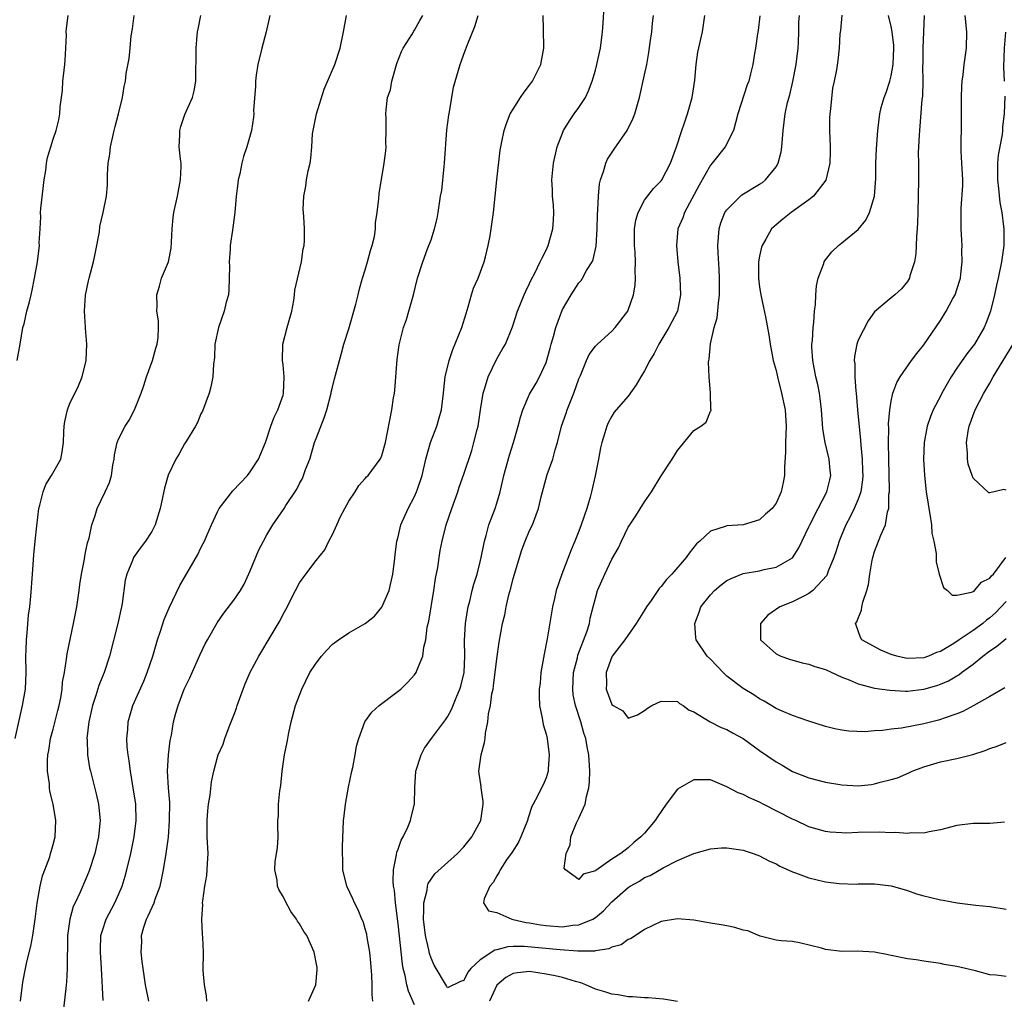
# Model space of a CAD drawing. Units: inches. Extents: x 2556000 to 2559000, y 1548000 to 1551000.
# Drawn here: x 2556621 to 2556741, y 1548507 to 1548626 of the extents above; entities that cross this region are included whole.
import ezdxf

# ---------------------------------------------------------------- set-up
doc = ezdxf.new("R2010")
doc.units = ezdxf.units.IN
doc.header["$MEASUREMENT"] = 0
doc.layers.add('LD25561548_2ft', color=135, linetype='Continuous')

msp = doc.modelspace()

# ---------------------------------------------------------------- linework, layer by layer
at = {"layer": 'LD25561548_2ft'}
for points, elevation in [([(2556663.92, 1548507), (2556663.82, 1548507.82), (2556663.83, 1548509), (2556663.81, 1548510.19), (2556663.69, 1548511.69), (2556663.56, 1548513), (2556663.24, 1548514.76), (2556663.18, 1548515.18), (2556663, 1548515.83), (2556662.72, 1548516.72), (2556662.59, 1548517), (2556662.14, 1548518.14), (2556661.68, 1548519), (2556661.48, 1548519.48), (2556660.76, 1548521), (2556660.28, 1548523), (2556660.27, 1548524.27), (2556660.23, 1548525), (2556660.21, 1548525.79), (2556660.33, 1548529), (2556660.41, 1548529.59), (2556660.57, 1548531), (2556660.95, 1548533.05), (2556661.36, 1548535), (2556661.47, 1548535.47), (2556661.77, 1548537), (2556661.94, 1548538.06), (2556662.21, 1548539), (2556662.93, 1548541), (2556663.79, 1548542.21), (2556664.69, 1548543), (2556667, 1548544.73), (2556667.32, 1548545), (2556668.17, 1548545.83), (2556669, 1548546.73), (2556669.19, 1548547), (2556669.27, 1548547.27), (2556670, 1548549), (2556670.11, 1548550.11), (2556670.36, 1548551), (2556670.55, 1548552.55), (2556670.73, 1548553.27), (2556671.35, 1548557), (2556671.55, 1548558.45), (2556671.81, 1548559.81), (2556671.98, 1548561), (2556672.12, 1548561.88), (2556672.34, 1548563), (2556672.84, 1548565), (2556673.52, 1548567), (2556674.26, 1548569), (2556674.43, 1548569.57), (2556675, 1548571.14), (2556675.95, 1548574.05), (2556676.23, 1548575), (2556676.61, 1548576.61), (2556676.72, 1548577), (2556677.01, 1548578.99), (2556677.34, 1548581), (2556677.52, 1548581.52), (2556677.95, 1548583), (2556679, 1548585.19), (2556679.65, 1548586.35), (2556680.05, 1548587), (2556680.92, 1548589.08), (2556681.52, 1548591), (2556682.34, 1548593), (2556682.55, 1548593.45), (2556683, 1548594.35), (2556683.2, 1548594.8), (2556683.64, 1548595.64), (2556684.3, 1548597), (2556684.51, 1548597.49), (2556685, 1548598.41), (2556685.27, 1548599), (2556685.84, 1548601), (2556685.92, 1548602.08), (2556685.95, 1548603), (2556685.89, 1548603.89), (2556685.78, 1548605), (2556685.78, 1548605.78), (2556685.69, 1548607), (2556685.79, 1548607.79), (2556685.91, 1548609), (2556686.36, 1548611), (2556687.11, 1548613), (2556687.84, 1548614.16), (2556688.42, 1548615), (2556689, 1548615.79), (2556689.79, 1548617), (2556690.18, 1548617.82), (2556690.61, 1548619), (2556691, 1548620.34), (2556691.18, 1548621), (2556691.52, 1548622.48), (2556691.63, 1548623), (2556691.89, 1548625), (2556691.94, 1548626.06), (2556692.07, 1548628.07)], 7210), ([(2556620.36, 1548539), (2556621.26, 1548543), (2556621.62, 1548545), (2556621.73, 1548547), (2556621.68, 1548549), (2556621.72, 1548549.72), (2556621.74, 1548551), (2556621.85, 1548551.85), (2556622.01, 1548553.99), (2556622.17, 1548555), (2556622.29, 1548556.29), (2556622.47, 1548559), (2556622.66, 1548561.34), (2556622.83, 1548563), (2556623, 1548564.85), (2556623.28, 1548567), (2556623.39, 1548567.39), (2556623.78, 1548569), (2556624.1, 1548569.9), (2556624.8, 1548571), (2556625.92, 1548573), (2556626.12, 1548573.88), (2556626.28, 1548575), (2556626.3, 1548576.3), (2556626.35, 1548577), (2556626.43, 1548577.57), (2556626.73, 1548579), (2556627, 1548579.67), (2556628.09, 1548581.91), (2556628.54, 1548583), (2556629.02, 1548585), (2556629.12, 1548587), (2556628.94, 1548588.94), (2556628.95, 1548589.05), (2556628.83, 1548591), (2556628.96, 1548592.96), (2556629.32, 1548594.68), (2556629.38, 1548595), (2556629.91, 1548597), (2556630.17, 1548598.17), (2556630.65, 1548600.65), (2556630.7, 1548601.3), (2556631.1, 1548603), (2556631.48, 1548605), (2556631.62, 1548606.38), (2556631.63, 1548607.63), (2556631.72, 1548609), (2556631.9, 1548610.1), (2556631.98, 1548611), (2556632.44, 1548613), (2556632.54, 1548613.46), (2556632.97, 1548615), (2556633.43, 1548617), (2556633.66, 1548618.34), (2556633.8, 1548619), (2556633.91, 1548619.91), (2556634.26, 1548621.74), (2556634.36, 1548623), (2556634.52, 1548624.52), (2556634.65, 1548625.35), (2556634.87, 1548627)], 7224), ([(2556620.63, 1548585), (2556620.97, 1548587), (2556621.33, 1548589), (2556621.46, 1548589.46), (2556621.81, 1548591), (2556622.14, 1548592.14), (2556622.33, 1548593), (2556622.43, 1548593.57), (2556622.74, 1548595), (2556623.09, 1548597), (2556623.34, 1548599), (2556623.32, 1548599.32), (2556623.41, 1548601), (2556623.52, 1548602.48), (2556623.48, 1548603), (2556623.5, 1548603.5), (2556623.92, 1548607), (2556624.11, 1548608.11), (2556624.2, 1548609), (2556624.32, 1548609.68), (2556624.71, 1548611), (2556625, 1548611.92), (2556625.38, 1548613), (2556625.7, 1548614.3), (2556625.82, 1548615), (2556625.86, 1548615.86), (2556626, 1548617), (2556626.14, 1548617.86), (2556626.2, 1548619), (2556626.33, 1548620.33), (2556626.43, 1548621), (2556626.45, 1548621.55), (2556626.55, 1548623), (2556626.62, 1548624.62), (2556626.6, 1548625), (2556626.61, 1548625.39), (2556626.82, 1548627)], 7226), ([(2556621.04, 1548507), (2556621.33, 1548509.33), (2556621.63, 1548511), (2556621.81, 1548511.81), (2556622.29, 1548513.71), (2556622.53, 1548515), (2556622.82, 1548517), (2556623.05, 1548518.95), (2556623.42, 1548521), (2556623.72, 1548522.28), (2556624.01, 1548523), (2556624.58, 1548524.58), (2556624.7, 1548525), (2556624.75, 1548525.25), (2556625, 1548526.1), (2556625.23, 1548527), (2556625.32, 1548529), (2556625, 1548531), (2556624.59, 1548532.59), (2556624.56, 1548533), (2556624.54, 1548533.46), (2556624.31, 1548535), (2556624.3, 1548536.3), (2556624.35, 1548537), (2556624.46, 1548537.54), (2556624.7, 1548539), (2556625, 1548540.11), (2556625.59, 1548542.41), (2556625.74, 1548543), (2556625.92, 1548543.92), (2556626.1, 1548545), (2556626.16, 1548545.84), (2556626.37, 1548547), (2556626.63, 1548548.63), (2556626.65, 1548549), (2556626.7, 1548549.3), (2556627.5, 1548553), (2556627.89, 1548555), (2556628.17, 1548557), (2556628.26, 1548557.74), (2556628.45, 1548559), (2556628.8, 1548560.8), (2556628.84, 1548561.16), (2556629, 1548561.81), (2556629.19, 1548562.81), (2556629.38, 1548563.38), (2556629.71, 1548565), (2556630.12, 1548566.12), (2556630.36, 1548567), (2556631.32, 1548569), (2556631.85, 1548570.15), (2556632.09, 1548571), (2556632.27, 1548572.27), (2556632.42, 1548573), (2556632.49, 1548573.51), (2556632.79, 1548575), (2556633, 1548575.48), (2556633.77, 1548577), (2556634.26, 1548577.74), (2556634.91, 1548579), (2556635.73, 1548581), (2556636.06, 1548581.94), (2556636.37, 1548583), (2556637.1, 1548585), (2556637.51, 1548586.49), (2556637.66, 1548587), (2556637.78, 1548587.78), (2556637.83, 1548589), (2556637.83, 1548589.83), (2556637.63, 1548591), (2556637.65, 1548591.65), (2556637.61, 1548593), (2556637.96, 1548594.04), (2556638.21, 1548595), (2556639.03, 1548597), (2556639.35, 1548598.65), (2556639.41, 1548599.41), (2556639.48, 1548601), (2556639.61, 1548602.39), (2556639.7, 1548603), (2556640.14, 1548605), (2556640.52, 1548607), (2556640.59, 1548608.59), (2556640.58, 1548609), (2556640.52, 1548609.48), (2556640.36, 1548611), (2556640.41, 1548612.41), (2556640.41, 1548613), (2556640.54, 1548613.46), (2556641.05, 1548614.95), (2556641.96, 1548617), (2556642.17, 1548617.83), (2556642.36, 1548619), (2556642.36, 1548620.36), (2556642.4, 1548621.6), (2556642.41, 1548623), (2556642.53, 1548624.53), (2556642.58, 1548625), (2556642.66, 1548625.34), (2556642.97, 1548627)], 7222), ([(2556651.37, 1548627), (2556650.92, 1548625), (2556650.39, 1548623), (2556649.91, 1548621), (2556649.72, 1548619.72), (2556649.63, 1548619), (2556649.63, 1548618.37), (2556649.41, 1548615.41), (2556649.43, 1548615), (2556649.39, 1548614.61), (2556649.13, 1548613), (2556648.56, 1548611), (2556648.17, 1548609.83), (2556647.98, 1548609), (2556647.72, 1548607.72), (2556647.54, 1548607), (2556647.47, 1548606.53), (2556647.28, 1548605), (2556647.13, 1548603), (2556646.85, 1548600.85), (2556646.54, 1548599), (2556646.56, 1548598.56), (2556646.43, 1548597), (2556646.45, 1548596.45), (2556646.44, 1548595), (2556646.39, 1548593.61), (2556646.34, 1548593), (2556646.08, 1548592.08), (2556645.84, 1548591), (2556645.11, 1548589), (2556644.7, 1548587), (2556644.64, 1548585.36), (2556644.53, 1548584.53), (2556644.46, 1548583), (2556644.21, 1548581.79), (2556644, 1548581), (2556643.18, 1548578.82), (2556643, 1548578.5), (2556642.56, 1548577.44), (2556642.33, 1548577), (2556641.23, 1548575.23), (2556641, 1548574.85), (2556640.35, 1548573.65), (2556639.92, 1548573), (2556639, 1548571.03), (2556638.54, 1548569.46), (2556638.32, 1548568.32), (2556638.03, 1548567), (2556637.42, 1548565), (2556637, 1548564.17), (2556636.24, 1548563), (2556635.7, 1548562.3), (2556634.86, 1548561.14), (2556634.79, 1548561), (2556634.67, 1548560.67), (2556633.96, 1548559), (2556633.76, 1548558.24), (2556633.42, 1548555.42), (2556633.34, 1548555), (2556632.89, 1548553), (2556631.87, 1548549), (2556631.21, 1548547), (2556631, 1548546.53), (2556630.56, 1548545.44), (2556630.2, 1548544.2), (2556629.8, 1548543), (2556629.36, 1548541), (2556629.12, 1548539), (2556629.13, 1548538.87), (2556629.17, 1548537), (2556629.43, 1548535.43), (2556629.53, 1548535), (2556630.24, 1548532.24), (2556630.51, 1548531), (2556630.57, 1548530.57), (2556630.72, 1548529), (2556630.7, 1548528.7), (2556630.54, 1548527), (2556630.07, 1548525), (2556629.44, 1548523), (2556629.32, 1548522.68), (2556629, 1548521.91), (2556628.3, 1548520.3), (2556627.67, 1548519), (2556627.46, 1548518.54), (2556627.02, 1548517), (2556626.77, 1548515), (2556626.76, 1548513.24), (2556626.71, 1548512.71), (2556626.72, 1548511), (2556626.62, 1548509.38), (2556626.55, 1548508.55), (2556626.24, 1548505.76)], 7220), ([(2556631.08, 1548507.08), (2556630.89, 1548511), (2556630.76, 1548513), (2556630.75, 1548513.25), (2556630.82, 1548515), (2556631, 1548515.63), (2556631.45, 1548517), (2556632.51, 1548519), (2556633, 1548520.07), (2556633.4, 1548521), (2556633.77, 1548522.23), (2556633.98, 1548523), (2556634.46, 1548525), (2556634.88, 1548527), (2556635.11, 1548529), (2556635.05, 1548531), (2556634.76, 1548533), (2556634.41, 1548535), (2556634.27, 1548536.27), (2556634.12, 1548537), (2556634.02, 1548537.98), (2556633.98, 1548539), (2556634.08, 1548540.08), (2556634.13, 1548541), (2556634.71, 1548543), (2556636.04, 1548545.96), (2556636.46, 1548547), (2556637.15, 1548549), (2556637.71, 1548551), (2556638.07, 1548552.07), (2556638.51, 1548553.49), (2556639.11, 1548554.89), (2556640.41, 1548557.59), (2556641.14, 1548558.86), (2556641.56, 1548559.56), (2556642.62, 1548561.38), (2556643, 1548562.19), (2556643.28, 1548562.72), (2556643.42, 1548563), (2556643.69, 1548563.69), (2556644.26, 1548565), (2556645, 1548566.58), (2556645.23, 1548567), (2556646.88, 1548569.12), (2556648.66, 1548571), (2556649, 1548571.45), (2556649.99, 1548573), (2556650.84, 1548575), (2556651.51, 1548577), (2556651.91, 1548578.09), (2556652.35, 1548579), (2556653, 1548580.79), (2556653.06, 1548581), (2556653.14, 1548583), (2556653, 1548584.46), (2556652.93, 1548585), (2556652.97, 1548587), (2556653.49, 1548589), (2556654.04, 1548591), (2556654.29, 1548592.29), (2556654.4, 1548593), (2556654.44, 1548593.56), (2556655.23, 1548597), (2556655.43, 1548598.57), (2556655.55, 1548599), (2556655.61, 1548599.61), (2556655.59, 1548601), (2556655.5, 1548602.5), (2556655.42, 1548603.42), (2556655.5, 1548605), (2556655.77, 1548606.23), (2556655.86, 1548607), (2556656.06, 1548608.06), (2556656.28, 1548609), (2556656.38, 1548609.62), (2556656.49, 1548611), (2556656.59, 1548612.59), (2556656.65, 1548613), (2556657.04, 1548615), (2556657.99, 1548618.01), (2556659.31, 1548621), (2556659.94, 1548623), (2556660.34, 1548625), (2556660.7, 1548627)], 7218), ([(2556636.67, 1548507), (2556636.24, 1548509), (2556635.98, 1548511), (2556635.85, 1548511.85), (2556635.73, 1548513), (2556635.78, 1548514.22), (2556635.75, 1548515), (2556636.04, 1548516.04), (2556636.36, 1548517), (2556636.58, 1548517.42), (2556637.29, 1548519), (2556637.43, 1548519.43), (2556638.01, 1548521), (2556638.21, 1548521.79), (2556638.45, 1548523), (2556638.78, 1548525), (2556639.03, 1548526.97), (2556639.17, 1548529), (2556639.19, 1548531.19), (2556639.06, 1548533), (2556638.94, 1548535), (2556639.03, 1548537), (2556639.26, 1548538.74), (2556639.39, 1548539.39), (2556639.66, 1548541), (2556639.94, 1548542.06), (2556640.21, 1548543), (2556640.97, 1548545), (2556641.64, 1548546.36), (2556641.91, 1548547), (2556642.87, 1548549.13), (2556643.51, 1548550.49), (2556643.79, 1548551), (2556644.95, 1548553.05), (2556645.76, 1548554.24), (2556647, 1548555.82), (2556647.79, 1548557), (2556648.24, 1548557.76), (2556649, 1548559.39), (2556650.05, 1548561.95), (2556650.59, 1548563), (2556651, 1548563.76), (2556651.76, 1548565), (2556653.13, 1548567), (2556653.34, 1548567.34), (2556654.66, 1548569.34), (2556655, 1548570.01), (2556655.35, 1548570.65), (2556655.73, 1548571.73), (2556656.23, 1548573), (2556656.83, 1548575), (2556657, 1548575.5), (2556657.99, 1548578.01), (2556658.33, 1548579), (2556658.85, 1548581), (2556658.86, 1548581.14), (2556659, 1548581.75), (2556659.25, 1548582.75), (2556659.84, 1548585), (2556660.12, 1548585.88), (2556660.4, 1548587), (2556661, 1548588.86), (2556661.84, 1548591.84), (2556662.13, 1548593), (2556662.29, 1548593.71), (2556662.67, 1548595), (2556663, 1548596.03), (2556663.27, 1548597), (2556663.62, 1548598.38), (2556663.83, 1548599), (2556664.1, 1548600.1), (2556664.24, 1548601), (2556664.26, 1548601.74), (2556664.45, 1548603), (2556664.66, 1548604.66), (2556664.7, 1548605.3), (2556665.3, 1548609), (2556665.48, 1548610.52), (2556665.53, 1548611), (2556665.5, 1548611.5), (2556665.55, 1548613), (2556665.52, 1548614.48), (2556665.49, 1548615), (2556665.52, 1548615.52), (2556665.71, 1548617), (2556666.05, 1548617.95), (2556666.24, 1548619), (2556666.85, 1548621.15), (2556667.4, 1548622.6), (2556667.6, 1548623), (2556668.72, 1548624.72), (2556668.92, 1548625.08), (2556669, 1548625.19), (2556669.62, 1548626.38), (2556670.01, 1548627)], 7216), ([(2556643.7, 1548507), (2556643.67, 1548507.67), (2556643.42, 1548509), (2556643.27, 1548510.73), (2556643.29, 1548513), (2556643.24, 1548514.76), (2556643.19, 1548515.19), (2556643.12, 1548517), (2556643.22, 1548518.78), (2556643.2, 1548519), (2556643.22, 1548519.22), (2556643.47, 1548521), (2556643.69, 1548522.31), (2556643.76, 1548523), (2556643.78, 1548523.78), (2556643.86, 1548525), (2556643.77, 1548527), (2556643.74, 1548529), (2556643.83, 1548530.17), (2556643.92, 1548531), (2556644.1, 1548532.1), (2556644.29, 1548533.71), (2556644.57, 1548535), (2556645, 1548536.73), (2556645.1, 1548537), (2556645.69, 1548538.31), (2556645.91, 1548539), (2556646.41, 1548540.41), (2556646.67, 1548541), (2556647, 1548541.84), (2556647.31, 1548542.69), (2556647.39, 1548543), (2556648.12, 1548545), (2556648.37, 1548545.63), (2556649, 1548547.07), (2556650.02, 1548549), (2556651.53, 1548551.53), (2556652.65, 1548553.35), (2556653, 1548554.11), (2556653.33, 1548554.67), (2556654.5, 1548557), (2556655, 1548557.95), (2556655.75, 1548559), (2556657, 1548560.64), (2556658.07, 1548561.93), (2556658.57, 1548563), (2556659, 1548563.82), (2556659.53, 1548565), (2556660, 1548566), (2556660.52, 1548567), (2556661, 1548567.87), (2556661.76, 1548569), (2556662.23, 1548569.77), (2556663, 1548570.63), (2556663.16, 1548570.84), (2556663.33, 1548571), (2556664.82, 1548573), (2556664.88, 1548573.12), (2556665, 1548573.42), (2556665.44, 1548575), (2556666.24, 1548579), (2556666.44, 1548580.44), (2556666.55, 1548581), (2556666.6, 1548581.4), (2556666.89, 1548585.11), (2556667.11, 1548586.89), (2556667.66, 1548589), (2556668.01, 1548589.99), (2556668.3, 1548591), (2556668.85, 1548593), (2556669.37, 1548595), (2556670, 1548597), (2556670.57, 1548598.57), (2556671, 1548599.67), (2556671.41, 1548601), (2556671.74, 1548602.26), (2556671.88, 1548603), (2556672.17, 1548605), (2556672.3, 1548605.7), (2556672.59, 1548608.59), (2556672.66, 1548609), (2556672.94, 1548613.06), (2556673.16, 1548614.84), (2556673.24, 1548615.24), (2556673.75, 1548618.25), (2556674.53, 1548621), (2556674.67, 1548621.33), (2556675, 1548622.28), (2556675.21, 1548622.79), (2556675.45, 1548623.45), (2556676.34, 1548625.66), (2556676.72, 1548627)], 7214), ([(2556656.1, 1548507), (2556656.97, 1548509), (2556657.15, 1548510.85), (2556657.16, 1548511), (2556657.13, 1548511.13), (2556656.79, 1548513), (2556655.87, 1548515), (2556655.51, 1548515.51), (2556655, 1548516.44), (2556654.76, 1548516.76), (2556654.61, 1548517), (2556653.95, 1548517.95), (2556653.23, 1548519.23), (2556653, 1548519.76), (2556652.52, 1548520.52), (2556652.33, 1548521), (2556652.27, 1548521.73), (2556651.98, 1548523), (2556652.03, 1548524.03), (2556652.31, 1548525.69), (2556652.4, 1548527), (2556652.34, 1548528.34), (2556652.37, 1548529), (2556652.44, 1548529.56), (2556652.44, 1548531), (2556652.61, 1548532.61), (2556652.72, 1548533.28), (2556652.89, 1548535), (2556653.15, 1548537), (2556653.47, 1548538.53), (2556653.69, 1548539.69), (2556653.98, 1548541), (2556654.52, 1548543), (2556655.26, 1548545), (2556656.26, 1548547), (2556657, 1548548.17), (2556657.67, 1548549), (2556658.29, 1548549.71), (2556659, 1548550.46), (2556659.73, 1548551), (2556661, 1548551.85), (2556663, 1548552.98), (2556664.11, 1548553.89), (2556665.03, 1548554.97), (2556665.92, 1548557), (2556666.37, 1548559), (2556666.56, 1548560.56), (2556666.64, 1548561.36), (2556666.85, 1548563), (2556667, 1548563.53), (2556667.32, 1548565), (2556668.21, 1548567), (2556669, 1548568.43), (2556669.25, 1548569), (2556669.34, 1548569.34), (2556669.91, 1548571), (2556670.37, 1548573), (2556670.95, 1548575), (2556671.72, 1548577), (2556672, 1548578), (2556672.26, 1548579), (2556672.51, 1548581), (2556672.54, 1548581.46), (2556672.73, 1548583), (2556673.19, 1548585), (2556673.67, 1548586.33), (2556674.74, 1548589), (2556675.27, 1548590.73), (2556675.54, 1548591.54), (2556675.94, 1548593), (2556676.19, 1548593.81), (2556676.72, 1548595), (2556677.45, 1548597), (2556677.62, 1548597.62), (2556677.94, 1548599), (2556678.18, 1548600.18), (2556678.41, 1548601.59), (2556678.59, 1548603), (2556678.99, 1548607), (2556679.41, 1548610.59), (2556679.48, 1548611), (2556679.62, 1548611.62), (2556679.89, 1548613), (2556680.17, 1548613.83), (2556680.65, 1548615), (2556681, 1548615.58), (2556681.89, 1548617), (2556682.33, 1548617.67), (2556683, 1548618.5), (2556683.36, 1548619), (2556684.36, 1548621), (2556684.75, 1548623), (2556684.7, 1548625.3), (2556684.64, 1548627)], 7212), ([(2556669, 1548506.57), (2556668.25, 1548508.25), (2556668.06, 1548509), (2556667.86, 1548510.14), (2556667.62, 1548511), (2556667.51, 1548511.51), (2556667, 1548516.42), (2556666.68, 1548519), (2556666.54, 1548520.54), (2556666.45, 1548521), (2556666.39, 1548521.61), (2556666.43, 1548523), (2556666.81, 1548524.81), (2556666.85, 1548525.15), (2556667, 1548525.53), (2556667.37, 1548526.63), (2556667.61, 1548527), (2556668.19, 1548528.19), (2556668.51, 1548529), (2556668.59, 1548529.41), (2556669, 1548531), (2556669.01, 1548533.01), (2556669.14, 1548535), (2556669.78, 1548537), (2556670.21, 1548537.79), (2556671.07, 1548539), (2556672.75, 1548541.25), (2556673, 1548541.61), (2556673.5, 1548542.5), (2556674.15, 1548544.15), (2556674.52, 1548545), (2556674.63, 1548545.37), (2556675.02, 1548547), (2556675.12, 1548549), (2556675.08, 1548550.92), (2556675.2, 1548553), (2556675.43, 1548554.57), (2556675.52, 1548555), (2556675.72, 1548555.72), (2556676.01, 1548557), (2556676.21, 1548557.79), (2556676.61, 1548559), (2556677, 1548560.5), (2556677.12, 1548561), (2556677.41, 1548562.59), (2556677.5, 1548563), (2556677.71, 1548563.71), (2556678.04, 1548565), (2556678.8, 1548567), (2556679, 1548567.62), (2556679.41, 1548569), (2556679.86, 1548571), (2556680.54, 1548573.46), (2556681.02, 1548575), (2556681.61, 1548577), (2556681.89, 1548578.11), (2556682.19, 1548579), (2556683, 1548580.91), (2556683.78, 1548582.22), (2556684.19, 1548583), (2556685, 1548584.76), (2556685.51, 1548586.49), (2556685.63, 1548587), (2556685.9, 1548587.9), (2556686.19, 1548589), (2556686.91, 1548591), (2556687, 1548591.19), (2556688.06, 1548593), (2556689, 1548594.46), (2556689.26, 1548594.74), (2556689.42, 1548595), (2556689.94, 1548595.94), (2556690.6, 1548597), (2556690.72, 1548597.28), (2556691.11, 1548598.89), (2556691.24, 1548601), (2556691.27, 1548602.73), (2556691.32, 1548603.32), (2556691.37, 1548605), (2556691.51, 1548606.49), (2556691.64, 1548607), (2556692.01, 1548608.01), (2556692.28, 1548609), (2556692.5, 1548609.5), (2556693.28, 1548610.72), (2556694.87, 1548613), (2556695.58, 1548614.42), (2556695.8, 1548615), (2556696.39, 1548617), (2556697, 1548619.76), (2556697.25, 1548621), (2556697.52, 1548622.48), (2556697.69, 1548623.69), (2556697.86, 1548625), (2556697.96, 1548626.04), (2556698.09, 1548627)], 7208), ([(2556741, 1548510.02), (2556739.81, 1548510.19), (2556739, 1548510.24), (2556737.28, 1548510.72), (2556735, 1548511.25), (2556733.47, 1548511.47), (2556733, 1548511.59), (2556731, 1548511.87), (2556730.06, 1548512.06), (2556729, 1548512.18), (2556727, 1548512.59), (2556726.64, 1548512.64), (2556725, 1548512.99), (2556722.89, 1548513.11), (2556721, 1548513.06), (2556719, 1548513.29), (2556718.54, 1548513.46), (2556715.87, 1548514.13), (2556715, 1548514.27), (2556713.63, 1548514.37), (2556713, 1548514.43), (2556711.07, 1548514.93), (2556709.56, 1548515.56), (2556709, 1548515.66), (2556708, 1548516), (2556707, 1548516.17), (2556706.31, 1548516.31), (2556705, 1548516.53), (2556704.59, 1548516.59), (2556703, 1548516.88), (2556701.02, 1548517.02), (2556699, 1548516.7), (2556697, 1548515.72), (2556695.37, 1548514.63), (2556695, 1548514.51), (2556694.13, 1548513.87), (2556693, 1548513.58), (2556692.63, 1548513.37), (2556691, 1548513.14), (2556690.89, 1548513.11), (2556688.88, 1548513.12), (2556686.73, 1548513.27), (2556682.32, 1548513.68), (2556681, 1548513.67), (2556680.35, 1548513.65), (2556679, 1548513.27), (2556678.77, 1548513.23), (2556677, 1548512.04), (2556675.86, 1548511), (2556675.47, 1548510.53), (2556675, 1548509.54), (2556674.58, 1548509.42), (2556673, 1548508.62), (2556672.87, 1548508.87), (2556671.4, 1548511.4), (2556671, 1548512.24), (2556670.82, 1548512.82), (2556670.74, 1548513.26), (2556670.33, 1548515), (2556670.08, 1548517), (2556670.14, 1548518.14), (2556670.11, 1548519), (2556670.53, 1548520.53), (2556670.58, 1548521), (2556670.66, 1548521.34), (2556671.48, 1548522.52), (2556674.23, 1548525), (2556675, 1548525.81), (2556675.95, 1548527), (2556677.06, 1548529), (2556677.35, 1548531), (2556677.33, 1548531.33), (2556677.09, 1548533), (2556677.09, 1548533.09), (2556676.83, 1548535), (2556677.1, 1548537), (2556677.5, 1548538.5), (2556677.57, 1548539), (2556677.63, 1548539.63), (2556677.91, 1548541), (2556678, 1548542), (2556678.23, 1548543), (2556678.41, 1548544.41), (2556678.55, 1548545), (2556678.61, 1548545.39), (2556679, 1548548.7), (2556679.3, 1548550.7), (2556679.71, 1548553), (2556679.98, 1548554.02), (2556680.14, 1548555), (2556680.46, 1548556.46), (2556680.72, 1548557.28), (2556681, 1548558.44), (2556681.16, 1548559), (2556682.06, 1548561.94), (2556682.47, 1548563), (2556683, 1548564.3), (2556683.34, 1548565), (2556683.81, 1548566.19), (2556684.1, 1548567), (2556684.4, 1548568.4), (2556685.13, 1548571.13), (2556685.82, 1548573), (2556686.11, 1548574.11), (2556686.4, 1548575), (2556686.89, 1548577), (2556687.43, 1548578.57), (2556687.56, 1548579), (2556688.37, 1548581), (2556689, 1548582.77), (2556689.18, 1548583.18), (2556689.92, 1548585), (2556690.26, 1548585.74), (2556691, 1548586.73), (2556691.25, 1548587), (2556693, 1548588.58), (2556693.42, 1548589), (2556694.94, 1548591), (2556695, 1548591.13), (2556695.63, 1548593), (2556695.83, 1548594.17), (2556695.88, 1548595), (2556695.83, 1548595.83), (2556695.88, 1548597), (2556695.83, 1548598.17), (2556695.75, 1548599), (2556695.76, 1548601), (2556695.92, 1548602.08), (2556696.21, 1548603), (2556697, 1548604.49), (2556698.06, 1548605.94), (2556699, 1548606.88), (2556699.09, 1548607), (2556700.14, 1548609), (2556700.9, 1548611), (2556701.52, 1548613), (2556701.81, 1548613.81), (2556702.21, 1548615), (2556702.77, 1548617), (2556703.1, 1548619.1), (2556703.27, 1548621), (2556703.48, 1548622.52), (2556704.04, 1548625), (2556704.17, 1548625.83), (2556704.33, 1548627)], 7206), ([(2556711.04, 1548626.96), (2556710.83, 1548625.17), (2556710.74, 1548624.74), (2556710.48, 1548623), (2556710.36, 1548622.36), (2556710.17, 1548621), (2556709.9, 1548619.9), (2556709.67, 1548619), (2556709.47, 1548618.53), (2556708.33, 1548615), (2556708.08, 1548613.92), (2556707.8, 1548613), (2556706.79, 1548611), (2556705.21, 1548609), (2556705, 1548608.77), (2556703.65, 1548606.35), (2556701.84, 1548603), (2556701.64, 1548602.36), (2556701.04, 1548601), (2556700.88, 1548599), (2556701.06, 1548597), (2556701.27, 1548595), (2556701.37, 1548593), (2556701, 1548591), (2556699.96, 1548589), (2556698.73, 1548587), (2556698.15, 1548585.85), (2556697.62, 1548585), (2556697, 1548583.74), (2556696.54, 1548583), (2556695.98, 1548582.02), (2556695, 1548580.67), (2556693.54, 1548579), (2556693.3, 1548578.7), (2556693, 1548578.23), (2556692.58, 1548577.42), (2556692.39, 1548577), (2556692.17, 1548576.17), (2556691.8, 1548575), (2556691.64, 1548574.36), (2556691.38, 1548573), (2556690.97, 1548570.97), (2556690.53, 1548569), (2556690.37, 1548568.37), (2556689.96, 1548567), (2556689.29, 1548565), (2556689, 1548564.22), (2556688.52, 1548563), (2556688.07, 1548561.93), (2556686.91, 1548559), (2556686.22, 1548557), (2556686.02, 1548556.02), (2556685.78, 1548555), (2556685.13, 1548551.13), (2556684.76, 1548549.24), (2556684.37, 1548547), (2556684.27, 1548545.73), (2556684.16, 1548545), (2556684.16, 1548544.16), (2556684.22, 1548543), (2556684.54, 1548541.46), (2556684.67, 1548540.67), (2556685, 1548539.53), (2556685.12, 1548539), (2556685.39, 1548537), (2556685.24, 1548535.24), (2556685.26, 1548535), (2556685, 1548534.19), (2556684.64, 1548533.36), (2556684.45, 1548533), (2556683.98, 1548531.98), (2556683.44, 1548531), (2556683.27, 1548530.73), (2556682.78, 1548529.22), (2556682.74, 1548529), (2556681.93, 1548527), (2556681.64, 1548526.36), (2556680.86, 1548525.14), (2556680.2, 1548524.2), (2556679.4, 1548523), (2556679.29, 1548522.71), (2556679, 1548522.27), (2556678.56, 1548521.44), (2556678.16, 1548521), (2556677.46, 1548519.46), (2556677.39, 1548519), (2556678.01, 1548518.01), (2556679, 1548517.81), (2556680.84, 1548517), (2556681, 1548516.97), (2556682.6, 1548516.6), (2556683, 1548516.56), (2556684.31, 1548516.31), (2556685, 1548516.22), (2556687, 1548516.08), (2556688.25, 1548516.25), (2556689, 1548516.29), (2556690.68, 1548517), (2556691, 1548517.2), (2556692, 1548518), (2556693, 1548519.09), (2556695, 1548520.86), (2556695.22, 1548521), (2556696.36, 1548521.64), (2556697, 1548522.06), (2556697.69, 1548522.31), (2556699.26, 1548523.26), (2556701, 1548524.14), (2556703, 1548525), (2556705, 1548525.55), (2556706.34, 1548525.66), (2556707, 1548525.68), (2556709, 1548525.41), (2556710.22, 1548525), (2556710.78, 1548524.78), (2556711, 1548524.72), (2556712.11, 1548524.11), (2556713, 1548523.72), (2556713.45, 1548523.45), (2556715, 1548522.75), (2556715.37, 1548522.63), (2556717, 1548522.01), (2556719, 1548521.53), (2556720.67, 1548521.33), (2556722.74, 1548521.26), (2556723, 1548521.28), (2556725, 1548521.28), (2556727, 1548521.06), (2556728.59, 1548520.59), (2556729, 1548520.48), (2556730.09, 1548520.09), (2556731, 1548519.85), (2556731.69, 1548519.69), (2556733, 1548519.36), (2556733.33, 1548519.33), (2556735.03, 1548518.97), (2556737.31, 1548518.69), (2556739, 1548518.53), (2556741, 1548518.2)], 7204), ([(2556740.8, 1548528.8), (2556739, 1548528.63), (2556738.65, 1548528.65), (2556737, 1548528.64), (2556735, 1548528.41), (2556733, 1548527.87), (2556731.64, 1548527.64), (2556731, 1548527.48), (2556729.5, 1548527.5), (2556729, 1548527.44), (2556727.54, 1548527.54), (2556727, 1548527.52), (2556725.58, 1548527.58), (2556723, 1548527.53), (2556721.48, 1548527.48), (2556721, 1548527.49), (2556719.58, 1548527.58), (2556719, 1548527.65), (2556717, 1548528.24), (2556715.4, 1548529), (2556715, 1548529.18), (2556711.43, 1548531), (2556711, 1548531.24), (2556709.75, 1548531.75), (2556709, 1548532.17), (2556708.38, 1548532.38), (2556707, 1548533.12), (2556705, 1548533.94), (2556703, 1548533.96), (2556701.28, 1548533), (2556701, 1548532.81), (2556699.64, 1548531), (2556698.56, 1548529.44), (2556698.3, 1548529), (2556697, 1548527.46), (2556696.55, 1548527), (2556695.69, 1548526.31), (2556695, 1548525.68), (2556694.09, 1548525), (2556693, 1548524.28), (2556691.06, 1548522.94), (2556691, 1548522.87), (2556689.52, 1548522.48), (2556689, 1548521.81), (2556687.35, 1548523), (2556687.22, 1548523.22), (2556687.46, 1548525), (2556687.95, 1548526.05), (2556688.02, 1548527), (2556688.72, 1548528.72), (2556689, 1548529.27), (2556689.75, 1548531), (2556689.92, 1548531.92), (2556690.22, 1548533), (2556690.27, 1548533.73), (2556690.33, 1548535), (2556690.19, 1548537), (2556690.02, 1548537.98), (2556689.83, 1548539), (2556689.62, 1548539.62), (2556689.24, 1548541), (2556688.58, 1548543), (2556688.32, 1548544.32), (2556688.25, 1548545), (2556688.34, 1548547), (2556688.81, 1548548.81), (2556688.87, 1548549.13), (2556689.96, 1548551.96), (2556690.27, 1548553), (2556690.38, 1548553.62), (2556690.74, 1548555), (2556691, 1548556.06), (2556691.28, 1548557), (2556692.15, 1548559), (2556693, 1548560.8), (2556693.8, 1548562.2), (2556694.17, 1548563), (2556695, 1548564.69), (2556695.19, 1548565), (2556695.92, 1548566.08), (2556697, 1548567.81), (2556697.82, 1548569), (2556699, 1548570.95), (2556700.36, 1548573), (2556701, 1548574.03), (2556703, 1548576.48), (2556703.85, 1548577), (2556704.5, 1548577.5), (2556705, 1548578.82), (2556705.1, 1548578.9), (2556705.08, 1548579), (2556705.04, 1548579.04), (2556705.02, 1548581), (2556704.86, 1548583), (2556704.77, 1548584.77), (2556704.8, 1548585), (2556704.85, 1548585.15), (2556705.01, 1548587.01), (2556705.47, 1548589), (2556705.81, 1548590.19), (2556705.99, 1548591.99), (2556706.12, 1548593), (2556706.12, 1548593.88), (2556706.13, 1548595), (2556706.09, 1548596.09), (2556705.94, 1548598.06), (2556705.91, 1548599), (2556706.01, 1548600.01), (2556706.06, 1548601), (2556706.27, 1548601.73), (2556706.77, 1548603), (2556707, 1548603.35), (2556708.66, 1548605), (2556708.84, 1548605.16), (2556711, 1548606.46), (2556711.33, 1548606.67), (2556711.73, 1548607), (2556713, 1548608.57), (2556713.26, 1548609), (2556713.61, 1548610.39), (2556713.71, 1548611), (2556713.85, 1548613), (2556714, 1548614), (2556714.1, 1548615), (2556714.39, 1548616.39), (2556714.66, 1548617.34), (2556715.05, 1548618.95), (2556715.46, 1548621), (2556715.68, 1548623), (2556715.74, 1548623.74), (2556715.77, 1548625), (2556715.78, 1548626.22), (2556715.85, 1548627)], 7202), ([(2556721.01, 1548627.01), (2556720.84, 1548625.16), (2556720.77, 1548624.77), (2556720.66, 1548623), (2556720.51, 1548621.49), (2556720.36, 1548620.36), (2556720.08, 1548619), (2556719.87, 1548618.13), (2556719.63, 1548615.63), (2556719.54, 1548615), (2556719.52, 1548614.48), (2556719.5, 1548613), (2556719.59, 1548611), (2556719.6, 1548610.4), (2556719.56, 1548609), (2556719.07, 1548606.93), (2556717.57, 1548605), (2556717, 1548604.55), (2556714.82, 1548603), (2556713.81, 1548602.19), (2556713, 1548601.51), (2556712.73, 1548601.27), (2556712.46, 1548601), (2556711.75, 1548599.75), (2556711.29, 1548599), (2556711.23, 1548598.77), (2556711, 1548597.7), (2556710.88, 1548597), (2556710.87, 1548595), (2556711, 1548593.91), (2556711.14, 1548593), (2556711.45, 1548591.45), (2556711.7, 1548590.3), (2556712.12, 1548588.12), (2556712.29, 1548587), (2556712.57, 1548585.43), (2556712.66, 1548585), (2556713, 1548583.77), (2556713.16, 1548583), (2556713.68, 1548581), (2556714.09, 1548579), (2556714.21, 1548577), (2556714.16, 1548575), (2556714.16, 1548573.84), (2556714.02, 1548572.02), (2556714.01, 1548571), (2556713.87, 1548570.13), (2556713.63, 1548569), (2556713, 1548567.61), (2556712.53, 1548567), (2556711.72, 1548566.28), (2556711, 1548565.61), (2556709, 1548564.99), (2556707, 1548564.88), (2556706.79, 1548564.79), (2556705, 1548564.23), (2556703.71, 1548563), (2556703.33, 1548562.67), (2556702.44, 1548561.56), (2556702.07, 1548561), (2556700.33, 1548559), (2556699.67, 1548558.33), (2556699, 1548557.49), (2556698.76, 1548557.24), (2556697.78, 1548555.78), (2556697.23, 1548555), (2556697, 1548554.62), (2556696.36, 1548553.64), (2556695.98, 1548553), (2556694.58, 1548551), (2556693.03, 1548549), (2556693, 1548548.94), (2556692.3, 1548547), (2556692.35, 1548545.65), (2556692.31, 1548545), (2556693, 1548543.12), (2556693.16, 1548543), (2556694.35, 1548542.35), (2556695, 1548541.46), (2556696.13, 1548541.87), (2556697, 1548542.41), (2556697.33, 1548542.67), (2556697.87, 1548543), (2556699, 1548543.55), (2556701, 1548543.48), (2556701.25, 1548543.25), (2556701.69, 1548543), (2556702.43, 1548542.43), (2556703, 1548542.25), (2556704.96, 1548541), (2556706.31, 1548540.31), (2556707, 1548540.09), (2556707.68, 1548539.68), (2556709, 1548538.97), (2556711, 1548537.52), (2556713, 1548536.13), (2556713.73, 1548535.73), (2556715, 1548534.99), (2556717, 1548534.2), (2556719, 1548533.67), (2556721, 1548533.33), (2556723, 1548533.24), (2556724.6, 1548533.4), (2556725, 1548533.47), (2556725.67, 1548533.67), (2556727, 1548533.98), (2556727.79, 1548534.21), (2556729.18, 1548534.82), (2556729.57, 1548535), (2556731, 1548535.54), (2556733, 1548536.16), (2556735, 1548536.57), (2556736.96, 1548537.04), (2556738.47, 1548537.53), (2556739, 1548537.77), (2556739.93, 1548538.07), (2556741, 1548538.49)], 7200), ([(2556740.85, 1548545.15), (2556739, 1548544.08), (2556737.08, 1548543), (2556735.73, 1548542.27), (2556735, 1548541.98), (2556733.46, 1548541.46), (2556733, 1548541.28), (2556732.78, 1548541.22), (2556731, 1548540.79), (2556728.25, 1548540.25), (2556727, 1548540.11), (2556725.94, 1548539.94), (2556725, 1548539.91), (2556723.8, 1548539.8), (2556721.86, 1548539.86), (2556721, 1548539.99), (2556720.15, 1548540.15), (2556719, 1548540.46), (2556716.86, 1548541.14), (2556715, 1548541.78), (2556713.66, 1548542.34), (2556713, 1548542.64), (2556711.54, 1548543.54), (2556711, 1548543.8), (2556710.29, 1548544.29), (2556709, 1548545.08), (2556707, 1548546.59), (2556706.57, 1548547), (2556705.81, 1548547.81), (2556705, 1548548.63), (2556704.6, 1548549), (2556703.27, 1548551), (2556703.24, 1548551.24), (2556703.11, 1548553), (2556703.64, 1548554.36), (2556703.85, 1548555), (2556705, 1548556.47), (2556705.49, 1548557), (2556706.3, 1548557.7), (2556707, 1548558.21), (2556707.52, 1548558.48), (2556709, 1548559.06), (2556711, 1548559.4), (2556711.55, 1548559.55), (2556713, 1548559.84), (2556715, 1548560.98), (2556715.79, 1548562.21), (2556717, 1548564.73), (2556717.11, 1548565), (2556718.12, 1548567), (2556719.17, 1548569), (2556719.53, 1548570.47), (2556719.67, 1548571), (2556719.6, 1548571.6), (2556719.48, 1548573), (2556718.99, 1548575), (2556718.68, 1548576.68), (2556718.51, 1548579), (2556718.38, 1548580.38), (2556718.29, 1548581), (2556718.07, 1548582.07), (2556717.84, 1548583), (2556717.46, 1548585), (2556717.37, 1548586.63), (2556717.36, 1548587), (2556717.42, 1548587.42), (2556717.5, 1548589), (2556717.6, 1548589.6), (2556717.69, 1548591), (2556717.8, 1548591.8), (2556717.84, 1548593), (2556717.93, 1548594.07), (2556718.14, 1548595), (2556718.8, 1548596.8), (2556718.85, 1548597), (2556719, 1548597.23), (2556719.77, 1548598.23), (2556720.61, 1548599), (2556721, 1548599.3), (2556723, 1548600.94), (2556723.92, 1548602.08), (2556724.37, 1548603), (2556725, 1548605), (2556725.13, 1548607.13), (2556725.15, 1548609), (2556725.22, 1548610.77), (2556725.37, 1548613), (2556725.61, 1548615), (2556725.8, 1548615.8), (2556726.14, 1548617), (2556726.4, 1548617.6), (2556726.84, 1548619), (2556727, 1548619.63), (2556727.26, 1548621), (2556727.32, 1548623), (2556727.32, 1548623.32), (2556727.12, 1548625), (2556727, 1548625.65), (2556726.67, 1548627)], 7198), ([(2556731.03, 1548626.97), (2556730.86, 1548623), (2556730.86, 1548621.14), (2556730.84, 1548620.84), (2556730.86, 1548619), (2556730.82, 1548617.18), (2556730.76, 1548616.76), (2556730.44, 1548613), (2556730.4, 1548612.4), (2556730.35, 1548611), (2556730.3, 1548610.3), (2556730.34, 1548609), (2556730.32, 1548608.32), (2556730.35, 1548607), (2556730.24, 1548603), (2556730.22, 1548601.78), (2556730.17, 1548601), (2556730.08, 1548600.08), (2556730.07, 1548599), (2556730.03, 1548597.97), (2556729.84, 1548597), (2556729.29, 1548595.29), (2556729.23, 1548595), (2556729, 1548594.6), (2556728.28, 1548593.72), (2556727.45, 1548593), (2556727, 1548592.64), (2556725, 1548590.92), (2556724.19, 1548589.81), (2556723, 1548587.46), (2556722.84, 1548587), (2556722.53, 1548585.47), (2556722.51, 1548585), (2556722.58, 1548584.58), (2556722.59, 1548583), (2556722.72, 1548581.28), (2556722.76, 1548581), (2556722.91, 1548579), (2556723.29, 1548575.29), (2556723.31, 1548574.69), (2556723.47, 1548573), (2556723.54, 1548571.54), (2556723.55, 1548571), (2556723.52, 1548570.48), (2556723.31, 1548569), (2556723, 1548568.12), (2556722.52, 1548567), (2556722.02, 1548565.98), (2556721.49, 1548565), (2556721, 1548563.81), (2556720.67, 1548563), (2556720.29, 1548561.71), (2556720.05, 1548561), (2556719.34, 1548559.34), (2556719.16, 1548558.84), (2556717.48, 1548557), (2556717, 1548556.63), (2556716.28, 1548556.28), (2556715, 1548555.6), (2556713.46, 1548555), (2556712, 1548554), (2556711.09, 1548553), (2556711.1, 1548551), (2556713, 1548549.3), (2556713.57, 1548549), (2556714.63, 1548548.63), (2556716.18, 1548548.18), (2556717, 1548548.02), (2556717.73, 1548547.73), (2556719, 1548547.38), (2556721, 1548546.47), (2556721.88, 1548546.12), (2556723, 1548545.63), (2556725, 1548545.13), (2556726.86, 1548544.86), (2556728.75, 1548544.75), (2556729, 1548544.76), (2556730.99, 1548544.99), (2556732.56, 1548545.44), (2556733, 1548545.59), (2556733.99, 1548546.01), (2556735, 1548546.61), (2556735.26, 1548546.74), (2556735.57, 1548547), (2556737, 1548548.03), (2556738.15, 1548549), (2556739, 1548549.65), (2556739.83, 1548550.17), (2556741, 1548551.14)], 7196), ([(2556741, 1548555.66), (2556739.71, 1548554.29), (2556739, 1548553.67), (2556738.62, 1548553.38), (2556738.17, 1548553), (2556737, 1548552.13), (2556735.3, 1548551), (2556735, 1548550.79), (2556734.43, 1548550.43), (2556733, 1548549.59), (2556732.54, 1548549.46), (2556731.57, 1548549), (2556731, 1548548.8), (2556729, 1548548.73), (2556728.77, 1548548.77), (2556727.7, 1548549), (2556727, 1548549.22), (2556725.74, 1548549.74), (2556723.43, 1548551), (2556723.26, 1548551.26), (2556723, 1548552.1), (2556722.76, 1548552.76), (2556722.68, 1548553), (2556722.82, 1548553.18), (2556723, 1548553.65), (2556723.41, 1548554.59), (2556723.45, 1548555), (2556723.56, 1548555.56), (2556724.06, 1548557), (2556724.25, 1548557.75), (2556724.41, 1548559), (2556724.71, 1548560.71), (2556724.78, 1548561), (2556725, 1548561.74), (2556725.75, 1548563.75), (2556726.31, 1548565), (2556726.56, 1548566.56), (2556726.72, 1548567), (2556726.73, 1548568.73), (2556726.79, 1548569), (2556726.8, 1548569.2), (2556726.71, 1548573), (2556726.68, 1548575), (2556726.72, 1548576.72), (2556726.7, 1548577.3), (2556726.84, 1548579), (2556727, 1548580.04), (2556727.22, 1548581), (2556727.69, 1548582.31), (2556728.11, 1548583), (2556729.5, 1548585), (2556730.15, 1548585.85), (2556731, 1548586.9), (2556733, 1548589.85), (2556733.71, 1548591), (2556734.52, 1548592.52), (2556734.79, 1548593), (2556735.34, 1548594.66), (2556735.43, 1548595), (2556735.49, 1548595.49), (2556735.65, 1548597), (2556735.62, 1548598.38), (2556735.64, 1548599), (2556735.63, 1548599.63), (2556735.55, 1548601), (2556735.53, 1548603), (2556735.54, 1548603.54), (2556735.72, 1548606.28), (2556735.72, 1548607), (2556735.69, 1548607.69), (2556735.63, 1548609), (2556735.54, 1548610.46), (2556735.59, 1548614.41), (2556735.57, 1548617), (2556735.6, 1548618.4), (2556735.65, 1548619), (2556735.77, 1548619.77), (2556735.91, 1548621), (2556736.18, 1548623), (2556736.23, 1548625), (2556736.02, 1548627)], 7194), ([(2556740.94, 1548624.94), (2556740.76, 1548623), (2556740.69, 1548620.69), (2556740.78, 1548619)], 7192), ([(2556740.84, 1548617.16), (2556740.77, 1548615), (2556740.58, 1548613.42), (2556740.57, 1548613), (2556740.51, 1548612.51), (2556740.03, 1548609.97), (2556739.95, 1548609), (2556739.97, 1548607.97), (2556739.94, 1548607), (2556740.08, 1548605.92), (2556740.22, 1548604.22), (2556740.48, 1548603), (2556740.7, 1548601.3), (2556740.72, 1548601), (2556740.72, 1548599), (2556740.46, 1548597), (2556740.04, 1548595), (2556739.83, 1548594.17), (2556739.58, 1548593), (2556739.09, 1548591), (2556738.52, 1548589.48), (2556738.31, 1548589), (2556737.14, 1548587), (2556737, 1548586.79), (2556736.2, 1548585.8), (2556735, 1548584.05), (2556734.3, 1548583), (2556733.17, 1548581), (2556733, 1548580.64), (2556732.14, 1548579), (2556731.81, 1548578.19), (2556731.39, 1548577), (2556731.03, 1548575), (2556730.96, 1548573), (2556731.06, 1548571), (2556731.27, 1548569), (2556731.52, 1548567.52), (2556731.59, 1548567), (2556731.73, 1548566.27), (2556731.93, 1548565), (2556731.97, 1548563.97), (2556732.21, 1548563), (2556732.49, 1548561.51), (2556732.48, 1548561), (2556732.49, 1548560.49), (2556732.86, 1548559), (2556733.38, 1548557.38), (2556733.86, 1548557), (2556734.44, 1548556.44), (2556735, 1548556.45), (2556736.78, 1548556.78), (2556737, 1548556.89), (2556737.14, 1548557), (2556737.99, 1548558.01), (2556739, 1548558.49), (2556739.22, 1548558.78), (2556739.45, 1548559), (2556740.98, 1548561)], 7192), ([(2556741, 1548569.21), (2556740.72, 1548569.28), (2556739, 1548568.89), (2556738.9, 1548568.9), (2556737, 1548570.68), (2556736.86, 1548571), (2556736.38, 1548572.38), (2556736.29, 1548573), (2556736.29, 1548573.71), (2556736.17, 1548575), (2556736.39, 1548576.39), (2556736.5, 1548577), (2556737.24, 1548579), (2556738.27, 1548581), (2556739, 1548582.23), (2556739.41, 1548583), (2556740.63, 1548585), (2556741.88, 1548587)], 7190), ([(2556701, 1548506.96), (2556699.28, 1548507.28), (2556697.42, 1548507.42), (2556697, 1548507.43), (2556695.54, 1548507.54), (2556695, 1548507.54), (2556693.78, 1548507.78), (2556693, 1548507.86), (2556692.15, 1548508.15), (2556691, 1548508.49), (2556689.85, 1548509), (2556689.23, 1548509.24), (2556688.6, 1548509.4), (2556687, 1548509.88), (2556686.11, 1548510.11), (2556685, 1548510.31), (2556683, 1548510.61), (2556681.53, 1548510.47), (2556681, 1548510.39), (2556680.1, 1548509.9), (2556679, 1548508.98), (2556678.12, 1548507)], 7208)]:
    msp.add_lwpolyline(points, dxfattribs=dict(at, elevation=elevation))

doc.saveas('drawing.dxf')
